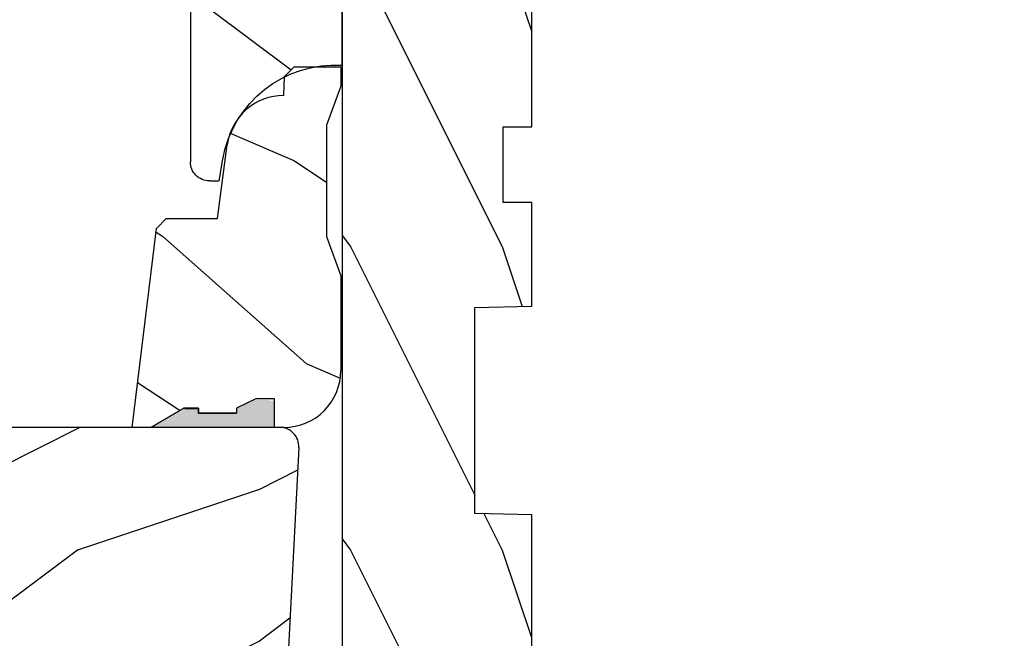
# Model space of a CAD drawing. Extents: x 0 to 68, y 0 to 44.
# Drawn here: x 62.2 to 65.5, y 33.7 to 35.7 of the extents above; entities that cross this region are included whole.
import ezdxf

# ---------------------------------------------------------------- set-up
doc = ezdxf.new("R2010")
doc.units = 0
doc.header["$LTSCALE"] = 2
doc.header["$MEASUREMENT"] = 0
doc.header["$PDMODE"] = 3
doc.layers.get('0').update_dxf_attribs({"linetype": 'CONTINUOUS'})
doc.layers.get('DEFPOINTS').update_dxf_attribs({"color": 3, "linetype": 'CONTINUOUS'})
doc.layers.add('DIM', color=7, linetype='CONTINUOUS')
doc.styles.get("Standard").update_dxf_attribs({"font": 'arial.ttf'})
doc.dimstyles.get("Standard").update_dxf_attribs({"dimtxt": 0.24, "dimasz": 0.3, "dimexe": 0.0625, "dimexo": 0.18, "dimgap": 0.09, "dimtad": 0, "dimdec": 4, "dimzin": 0, "dimtxsty": 'STANDARD', "dimcen": 0, "dimadec": 5, "dimazin": 3, "dimtfac": 1, "dimtdec": 4, "dimtofl": 0, "dimtmove": 0, "dimatfit": 3, "dimtolj": 1, "dimtzin": 0})
pattern_1 = [(216.8699, (0.4, 1), (2.999999917824452, 2.000000123263317), [0.5, -4.5]), (206.5651, (1, 0.7), (-0.9999991579409075, -1.000001309396381), [1.118034, -1.118034]), (198.4349, (1, 0.2), (-2.000000434592961, -0.999998403222708), [0.632456, -2.529822])]

# ---------------------------------------------------------------- blocks, each defined once
blk = doc.blocks.new('A$C339674C1')
h = blk.add_hatch()
h.set_pattern_fill('WOOD2', color=256, angle=30, pattern_type=2)
h.set_pattern_definition([(246.8699, (-0.1535898384862244, 1.066025403784439), (1.598076078555546, 3.232050873230267), [0.5, -4.5]), (236.5651, (0.5160254037844387, 1.106217782649107), (-0.366024019841683, -1.366026116725422), [1.118034, -1.118034]), (228.4349, (0.7660254037844387, 0.6732050807568877), (-1.232051982326068, -1.86602423823122), [0.6324559999999999, -2.529822])])
h.paths.add_polyline_path([(0.6894284530146706, 0.4070000317322524), (0.9324778531244533, 0.3743237286768064, -0.3755903979173484), (1.095428409414353, 0.1879998949323181), (1.15742853321467, 0.1858345333322973), (1.189428483614677, 0.1538345829322907), (1.189428483614677, 4.01323064e-08), (1.126428544614498, 4.01323064e-08), (0.997297076414668, 0.0469997105323046), (0.6305599196146545, 0.0469997105323046), (0.5014284514146539, 4.01323064e-08), (0.1894283989352061, 3.99322673e-08, -0.4142135625608772), (0.0014284940147036, 0.1879999447322689), (0.0014284940147036, 0.2189995901322845), (0.0954284948146551, 0.2189995901322845), (0.0954284948146551, 0.2802990953322819), (0.064359647014669, 0.3439997995322983), (0.0483596720146693, 0.3439997995322983), (0.0483596720146693, 0.4689323907642233), (0.064359647014669, 0.4689323907642233), (0.064359647014669, 0.5159996791322783), (0.0014284940147036, 0.6249999133322603), (0.0014284940147036, 0.6879995589322903), (0.657428502614664, 0.6074529161322744), (0.6894284530146706, 0.5754529657322678)])
for p, q in [((0.0014284940147036, 0.6879995589322903), (0.657428502614664, 0.6074529161322744)), ((0.0014284940147036, 0.6249999133322603), (0.0014284940147036, 0.6879995589322903)), ((0.064359647014669, 0.5159996791322783), (0.0014284940147036, 0.6249999133322603)), ((0.657428502614664, 0.6074529161322744), (0.6894284530146706, 0.5754529657322678)), ((0.6894284530146706, 0.5754529657322678), (0.6894284530146706, 0.4070000317322524)), ((0.0637634283849025, 0.5155462719122283), (0.0637634283849025, 0.4689323907642233)), ((0.064359647014669, 0.4690000087322801), (0.064359647014669, 0.5159996791322783)), ((0.047898884091012, 0.4689323907642233), (0.047898884091012, 0.3439323907642233)), ((0.0637634283849025, 0.4689323907642233), (0.047898884091012, 0.4689323907642233)), ((0.0483596720146693, 0.3439997995322983), (0.0483596720146693, 0.4690000087322801)), ((0.0483596720146693, 0.4690000087322801), (0.064359647014669, 0.4690000087322801)), ((0.6894284530146706, 0.4070000317322524), (0.9324778531142215, 0.3743237286781778)), ((0.064359647014669, 0.3439997995322983), (0.0483596720146693, 0.3439997995322983)), ((0.0954284948146551, 0.2802990953322819), (0.064359647014669, 0.3439997995322983)), ((0.0954284948146551, 0.2189995901322845), (0.0954284948146551, 0.2802990953322819)), ((0.0014284940147036, 0.1879999447322689), (0.0014284940147036, 0.2189995901322845)), ((0.0014284940147036, 0.2189995901322845), (0.0954284948146551, 0.2189995901322845)), ((1.095428409414353, 0.1879998949323181), (1.15742853321467, 0.1858345333322973)), ((1.15742853321467, 0.1858345333322973), (1.189428483614677, 0.1538345829322907)), ((1.189428483614677, 0.1538345829322907), (1.189428483614677, 4.01323064e-08)), ((0.6305599196146545, 0.0469997105323046), (0.5014284514146539, 4.01323064e-08)), ((0.997297076414668, 0.0469997105323046), (0.6305599196146545, 0.0469997105323046)), ((1.126428544614669, 4.01322495e-08), (0.997297076414668, 0.0469997105323046)), ((0.5014284514146539, 4.01323064e-08), (0.1894283988146981, 3.99322744e-08)), ((1.189428483614677, 4.01323064e-08), (1.126428544614669, 4.01323064e-08))]:
    blk.add_line(p, q)
for centre, radius, start, end in [((0.9074278602146819, 0.1879995371322707), 0.188000549200004, 0.0001090445215556, 82.34289416896961), ((0.1894283988146981, 0.1879999447322689), 0.1879999048000016, 180, 270)]:
    blk.add_arc(centre, radius, start, end)
for points in [[(0.063404860412561, 0.5118926099628425), (-1.69648615e-08, 0.5139974564519321), (0.0005617395494255, 0.6217907078113285)], [(-1.69648615e-08, 0.4665214745316462), (0.063404860412561, 0.4665214745316462), (-1.69648615e-08, 0.5139974564519321), (0.063404860412561, 0.5118926099628425)], [(-1.69648615e-08, 0.3411661725156137), (0.0473781663152977, 0.3411661725156137), (-1.69648615e-08, 0.4665214745316462), (0.0473781663152977, 0.4665214745316462)], [(0.0920139253061052, 0.293215122178708), (0.0624407261391298, 0.3440016996573263), (0.0002536767148058, 0.2934283032803364), (0.0002536767148058, 0.344167770688216)], [(0.0920139253061052, 0.237355820344078), (0.0004407261391179, 0.237355820344078), (0.0920139253061052, 0.293215122178708), (0.0005407265018107, 0.2934283032803364)], [(0.001898688239578, 0.2199548540972387), (0.0898842348714197, 0.2208333974832044), (0.0019173001008426, 0.2372809979781323), (0.0898842348714197, 0.2372809979781323)]]:
    blk.add_solid(points)
blk = doc.blocks.new('A$C0E6503B0')
h = blk.add_hatch()
h.set_pattern_fill('WOOD2', color=256, pattern_type=2)
h.set_pattern_definition(pattern_1)
h.paths.add_polyline_path([(4.578099758018084, 0.1249984831351867), (4.508099793218037, 0.1249984831351867), (4.508099793218037, 3.39351871e-08), (3.69649985541804, 3.39351871e-08), (3.69649985541804, 0.0939993747351906), (3.446499876818052, 0.0939993747351906), (3.446499876818052, 3.39351871e-08), (3.105499856018071, 3.39351871e-08), (3.100578512818061, 0.1879353561351849), (2.422421093618084, 0.1879353561351849), (2.417499823818048, 3.39351871e-08), (1.01299982201806, 3.39351871e-08), (1.01299982201806, 0.1249984831351867), (0.6999998312180651, 0.1249984831351867), (0.6999998312180651, 0.0850000119351861), (0.1249967434180803, 0.0850000119351861, -0.4142135623730953), (-1.089819079e-07, 0.2099968643351957), (-1.089819648e-07, 0.562503766158919, -0.4141901312062796), (0.0625004452180633, 0.6249993205351956), (4.578099758018084, 0.6249993205351885)])
for p, q in [((4.578099758018084, 0.6249993205351885), (0.0624998490180815, 0.6249993205351885)), ((2.417499823818048, 3.39351871e-08), (2.422421093618084, 0.1879353561351849)), ((2.422421093618084, 0.1879353561351849), (3.100578512818061, 0.1879353561351849)), ((3.100578512818061, 0.1879353561351849), (3.105499856018071, 3.39351871e-08)), ((3.446499876818052, 0.0939993747351906), (3.69649985541804, 0.0939993747351906)), ((3.446499876818052, 3.39351871e-08), (3.446499876818052, 0.0939993747351906)), ((3.69649985541804, 0.0939993747351906), (3.69649985541804, 3.39351871e-08)), ((1.01299982201806, 3.39351871e-08), (2.417499823818048, 3.39351871e-08)), ((3.105499856018071, 3.39351871e-08), (3.446499876818052, 3.39351871e-08)), ((3.69649985541804, 3.39351871e-08), (4.508099793218037, 3.39351871e-08))]:
    blk.add_line(p, q)
blk = doc.blocks.new('A$C742B5AE0')
h = blk.add_hatch()
h.set_pattern_fill('WOOD2', color=256, pattern_type=2)
h.set_pattern_definition(pattern_1)
h.paths.add_polyline_path([(-4.714611852107282, -0.0629999999999953, -0.4142135623730951), (-4.651611852107294, 0), (0, 0, -0.42963390596684), (0.0629136606895599, -0.06629716524332), (-0.0018997762863364, -1.30301121538152, -0.4769755326981612), (-0.0811190368173698, -1.360567377194442), (-0.3296118521072344, -1.293983928012583), (-0.3536118521072353, -1.384869108352774), (-0.095611852107254, -1.454000000000001), (-0.095611852107254, -1.538999999999998, -0.4142135623730951), (-0.2756118521072608, -1.719000000000001), (-4.52407518325623, -1.719000000000001, -0.4065662586440396), (-4.649032348878166, -1.597272118538495), (-4.659611852107275, -1.1932571900916), (-4.511611852107308, -1.188088916206823), (-4.511611852107308, -0.9700889162068194), (-4.714611852107282, -0.963000000000001)])
for p, q in [((0, 0), (-4.651611852107294, 0)), ((0.0629136606895599, -0.0662971652433058), (-0.0018997762863364, -1.303011215381535))]:
    blk.add_line(p, q)
blk.add_arc((0, -0.0630000000000024), 0.063, 356.9999999999993, 90)
blk = doc.blocks.new('*D332')
at = {"layer": 'DEFPOINTS', "color": 0}
for p in [(63.89894240848005, 38.27760687581981), (65.38894199175823, 31.69695957773099), (65.90276048271181, 31.69695957773099)]:
    blk.add_point(p, dxfattribs=at)
at = {"layer": 'DIM', "color": 0}
for p, q in [((64.07894240848005, 38.27760687581981), (65.9652604827118, 38.27760687581981)), ((65.9027604827118, 37.97760687581982), (65.9027604827118, 35.38440464560215)), ((65.90276048271181, 31.99695957773099), (65.9027604827118, 34.59016180794866)), ((65.56894199175824, 31.69695957773099), (65.96526048271181, 31.69695957773099))]:
    blk.add_line(p, q, dxfattribs=at)
for points in [[(65.8527604827118, 37.97760687581982), (65.9527604827118, 37.97760687581982), (65.9027604827118, 38.27760687581981)], [(65.85276048271182, 31.99695957773099), (65.95276048271181, 31.99695957773099), (65.90276048271181, 31.69695957773099)]]:
    blk.add_solid(points, dxfattribs=at)
at = {"layer": 'DIM', "color": 0, "insert": (65.9027604827118, 34.98728322677538), "char_height": 0.24, "attachment_point": 5, "rotation": 90}
blk.add_mtext('\\A1;6{\\H1x;\\S9/16;}"', dxfattribs=at)
blk = doc.blocks.new('*D334')
at = {"layer": 'DEFPOINTS', "color": 0}
for p in [(63.89894240848005, 38.27760687581981), (63.75768958275833, 30.44692345813094), (66.63682821742583, 30.44692345813094)]:
    blk.add_point(p, dxfattribs=at)
at = {"layer": 'DIM', "color": 0}
for p, q in [((64.07894240848005, 38.27760687581981), (66.69932821742582, 38.27760687581981)), ((66.63682821742582, 37.97760687581982), (66.63682821742582, 34.75783133341466)), ((66.63682821742583, 30.74692345813094), (66.63682821742582, 33.96669900053609)), ((63.93768958275833, 30.44692345813094), (66.69932821742583, 30.44692345813094))]:
    blk.add_line(p, q, dxfattribs=at)
for points in [[(66.58682821742582, 37.97760687581982), (66.68682821742581, 37.97760687581982), (66.63682821742582, 38.27760687581981)], [(66.58682821742583, 30.74692345813094), (66.68682821742583, 30.74692345813094), (66.63682821742583, 30.44692345813094)]]:
    blk.add_solid(points, dxfattribs=at)
at = {"layer": 'DIM', "color": 0, "insert": (66.63682821742582, 34.36226516697535), "char_height": 0.24, "attachment_point": 5, "rotation": 90}
blk.add_mtext('\\A1;7{\\H1x;\\S13/16;}"', dxfattribs=at)
blk = doc.blocks.new('A$C7AFE4AC5')
h = blk.add_hatch()
h.set_pattern_fill('WOOD2', color=256, angle=-89.99999999999999, pattern_type=2)
h.set_pattern_definition([(126.8699, (-34.21832729817218, 321.8419433282423), (2.000000123263317, -2.999999917824451), [0.5, -4.5]), (116.5651, (-34.51832729817218, 321.2419433282423), (-1.000001309396381, 0.9999991579409073), [1.118034, -1.118034]), (108.4349, (-35.01832729817218, 321.2419433282423), (-0.9999984032227085, 2.000000434592961), [0.6324559999999999, -2.529822])])
h.paths.add_polyline_path([(1.05977717527189, 5.3416727e-08), (1.05977717527189, 0.4999997174166992), (0.3808078458912547, 0.4999997174166992, -0.060830777830175), (0.3754708634118629, 0.4092468807989462), (0.3754708634118629, 0.3422000461501966), (0.3418713779418354, 0.3086005606801905, -0.1293327267340431), (0.2158562895736935, 0.1653260825214034, -0.1167677181809519), (0.138873890623465, 0.1255995827677907, -0.0465535463636923), (0.0716746754444983, 0.1071752258487777), (1.81180368e-08, 0.0945373614167124), (1.8118044e-08, 0.0624996062167043, 0.4142135623730943), (0.0624995709180354, 5.3416727e-08)])
for p, q in [((0.3808078457180386, 0.4999997174166992), (1.05977717527189, 0.4999997174166992)), ((1.05977717527189, 0.4999997174166992), (1.05977717527189, 5.3416727e-08)), ((1.81180368e-08, 0.0945373614167124), (0.0716644837180382, 0.1071734288167363)), ((1.81180368e-08, 0.0624998648166866), (1.81180368e-08, 0.0945373614167124)), ((1.05977717527189, 5.3416727e-08), (0.0625000495180359, 5.3416727e-08))]:
    blk.add_line(p, q)
for centre, radius, start, end in [((0.0065469653180443, 0.4764758620166845), 0.374999438, 279.9999300891997, 3.596547172498949), ((0.0624995709180425, 0.0624996062167043), 0.0624995528, 180, 270.0004386708998)]:
    blk.add_arc(centre, radius, start, end)

msp = doc.modelspace()

# ---------------------------------------------------------------- block references
at = {"xscale": -1, "rotation": 270}
msp.add_blockref('A$C7AFE4AC5', (62.77394185366347, 35.21832970054794), dxfattribs=at)
at = {"rotation": 90}
for name, p in [('A$C0E6503B0', (63.89894089161521, 31.70000711780182)), ('A$C339674C1', (63.26997648274573, 34.40437208034513))]:
    msp.add_blockref(name, p, dxfattribs=at)
msp.add_blockref('A$C742B5AE0', (63.06855339578715, 34.40580057435983))

# ---------------------------------------------------------------- dimensions: what is measured, and where the dimension line sits
at = {"layer": 'DIM'}
for base, p2, picture, middle in [((66.63682821742583, 30.44692345813094), (63.7576895827583, 30.44692345813093), '*D334', (66.63682821742582, 34.36226516697535)), ((65.90276048271181, 31.69695957773099), (65.3889419917582, 31.69695957773098), '*D332', (65.9027604827118, 34.98728322677538))]:
    dim = msp.add_linear_dim(base=base, p1=(63.89894240848002, 38.2776068758198), p2=p2, angle=90, dimstyle='STANDARD', override={"dimpost": '\\X'}, dxfattribs=at)
    dim.commit()
    dim.dimension.update_dxf_attribs({"geometry": picture, "text_midpoint": middle})

doc.saveas('drawing.dxf')
